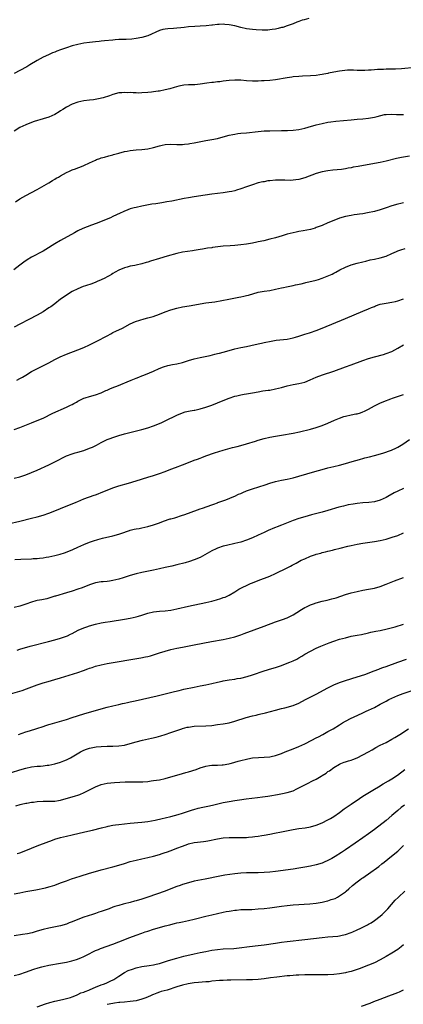
# Model space of a CAD drawing. Units: inches. Extents: x 2619000 to 2622000, y 1482000 to 1485000.
# Drawn here: x 2619623 to 2619755, y 1482894 to 1483233 of the extents above; entities that cross this region are included whole.
import ezdxf

# ---------------------------------------------------------------- set-up
doc = ezdxf.new("R2010")
doc.units = ezdxf.units.IN
doc.header["$MEASUREMENT"] = 0
doc.layers.add('LD26191482_10ft', color=110, linetype='Continuous')

msp = doc.modelspace()

# ---------------------------------------------------------------- linework, layer by layer
at = {"layer": 'LD26191482_10ft'}
for points, elevation in [([(2619722.41, 1483233.59), (2619720.8, 1483233.2), (2619720.16, 1483233), (2619719, 1483232.6), (2619718.32, 1483232.32), (2619717, 1483231.81), (2619715, 1483231.07), (2619713.44, 1483230.56), (2619713, 1483230.47), (2619711.85, 1483230.15), (2619711, 1483229.99), (2619709.84, 1483229.84), (2619709, 1483229.69), (2619708.36, 1483229.64), (2619707, 1483229.61), (2619706.38, 1483229.62), (2619704.25, 1483229.75), (2619703, 1483229.86), (2619701, 1483230.08), (2619699, 1483230.49), (2619697, 1483231.03), (2619695, 1483231.46), (2619693.57, 1483231.57), (2619693, 1483231.65), (2619691.55, 1483231.55), (2619691, 1483231.57), (2619689.33, 1483231.33), (2619689, 1483231.32), (2619687.07, 1483231.07), (2619685, 1483230.92), (2619683.16, 1483230.84), (2619681, 1483230.69), (2619679.5, 1483230.5), (2619678.42, 1483230.42), (2619677, 1483230.25), (2619675.84, 1483230.16), (2619673.94, 1483230.06), (2619673, 1483229.99), (2619672.19, 1483229.81), (2619671, 1483229.49), (2619667, 1483227.62), (2619665, 1483227.02), (2619663, 1483226.68), (2619661.47, 1483226.53), (2619659.58, 1483226.42), (2619659, 1483226.41), (2619657.66, 1483226.34), (2619657, 1483226.33), (2619655.77, 1483226.23), (2619655, 1483226.2), (2619652.09, 1483225.91), (2619651, 1483225.78), (2619650.29, 1483225.71), (2619649, 1483225.55), (2619647, 1483225.35), (2619645, 1483225.09), (2619643, 1483224.7), (2619641, 1483224.16), (2619639, 1483223.51), (2619637, 1483222.79), (2619635.7, 1483222.3), (2619635, 1483222.01), (2619634.26, 1483221.74), (2619632.87, 1483221.13), (2619631, 1483220.24), (2619629, 1483219.13), (2619626.4, 1483217.6), (2619625.42, 1483217), (2619623, 1483215.68), (2619621, 1483214.72)], 8950), ([(2619759, 1483216.68), (2619754.32, 1483216.32), (2619752.21, 1483216.21), (2619751, 1483216.18), (2619750.14, 1483216.14), (2619749, 1483216.14), (2619748.09, 1483216.09), (2619747, 1483216.08), (2619745.99, 1483215.99), (2619745, 1483215.94), (2619743.82, 1483215.82), (2619743, 1483215.76), (2619741.7, 1483215.7), (2619741, 1483215.69), (2619739, 1483215.74), (2619737.8, 1483215.8), (2619735.77, 1483215.77), (2619733, 1483215.49), (2619731, 1483215.15), (2619729.24, 1483214.76), (2619729, 1483214.7), (2619727.58, 1483214.42), (2619727, 1483214.29), (2619726.16, 1483214.16), (2619725, 1483214.02), (2619723, 1483213.88), (2619720.27, 1483213.73), (2619719, 1483213.64), (2619717, 1483213.47), (2619716.6, 1483213.4), (2619715, 1483213.21), (2619711, 1483212.54), (2619709, 1483212.3), (2619707, 1483212.15), (2619706.1, 1483212.1), (2619705, 1483212.06), (2619703, 1483212.06), (2619701, 1483212.17), (2619699, 1483212.32), (2619697, 1483212.35), (2619695, 1483212.22), (2619693, 1483211.99), (2619691.83, 1483211.83), (2619691, 1483211.75), (2619689.58, 1483211.58), (2619689, 1483211.53), (2619687.29, 1483211.29), (2619685.06, 1483210.94), (2619683.23, 1483210.77), (2619681, 1483210.74), (2619679.36, 1483210.64), (2619677.66, 1483210.34), (2619676.12, 1483209.88), (2619674.6, 1483209.4), (2619673, 1483209), (2619671, 1483208.63), (2619670.58, 1483208.58), (2619669, 1483208.32), (2619668.24, 1483208.24), (2619667, 1483208.08), (2619665, 1483207.96), (2619663.94, 1483207.94), (2619663, 1483207.98), (2619661.97, 1483207.97), (2619661, 1483208.09), (2619660.06, 1483208.06), (2619659, 1483208.17), (2619658.06, 1483208.06), (2619657, 1483208.01), (2619655, 1483207.46), (2619653.8, 1483207), (2619651.7, 1483206.3), (2619650.08, 1483205.92), (2619648.36, 1483205.64), (2619647, 1483205.49), (2619645, 1483205.21), (2619643, 1483204.77), (2619641, 1483204.1), (2619639, 1483203.06), (2619637.73, 1483202.27), (2619637, 1483201.78), (2619636.49, 1483201.51), (2619635, 1483200.59), (2619633, 1483199.68), (2619631, 1483199), (2619627.9, 1483198.1), (2619626.43, 1483197.57), (2619625, 1483197.02), (2619623, 1483196.01), (2619621, 1483194.82)], 8960), ([(2619621.54, 1483170.46), (2619623, 1483171.52), (2619625, 1483172.68), (2619627, 1483173.67), (2619629, 1483174.76), (2619633, 1483177.06), (2619634.18, 1483177.82), (2619635, 1483178.26), (2619635.44, 1483178.56), (2619636.24, 1483179), (2619637, 1483179.46), (2619639, 1483180.54), (2619640.06, 1483181), (2619641, 1483181.44), (2619642.16, 1483181.84), (2619643, 1483182.18), (2619643.62, 1483182.38), (2619645, 1483182.95), (2619647, 1483183.85), (2619649, 1483184.85), (2619649.38, 1483185), (2619650.57, 1483185.43), (2619651, 1483185.61), (2619652.11, 1483185.89), (2619653.66, 1483186.34), (2619655, 1483186.64), (2619655.26, 1483186.74), (2619657, 1483187.19), (2619659, 1483187.77), (2619659.96, 1483187.96), (2619661, 1483188.19), (2619663, 1483188.4), (2619665, 1483188.53), (2619667, 1483188.75), (2619669, 1483189.18), (2619671, 1483189.76), (2619672, 1483190), (2619673, 1483190.18), (2619675, 1483190.28), (2619677, 1483190.19), (2619679, 1483190.2), (2619679.7, 1483190.3), (2619681, 1483190.44), (2619681.46, 1483190.54), (2619683, 1483190.8), (2619687, 1483191.56), (2619689, 1483191.9), (2619691, 1483192.3), (2619693, 1483192.82), (2619695, 1483193.37), (2619696.33, 1483193.67), (2619697, 1483193.8), (2619698.04, 1483193.96), (2619699, 1483194.07), (2619701, 1483194.26), (2619705, 1483194.69), (2619707, 1483194.87), (2619709, 1483194.97), (2619713.02, 1483195.02), (2619715.08, 1483195.08), (2619717, 1483195.17), (2619719, 1483195.38), (2619721, 1483195.82), (2619722.18, 1483196.18), (2619725, 1483197), (2619727, 1483197.5), (2619729, 1483197.88), (2619729.96, 1483198.04), (2619731.74, 1483198.26), (2619737, 1483198.75), (2619739, 1483198.93), (2619741, 1483199.08), (2619743, 1483199.26), (2619745, 1483199.61), (2619745.88, 1483199.88), (2619748.5, 1483200.5), (2619749, 1483200.59), (2619751, 1483200.68), (2619752.57, 1483200.57), (2619753, 1483200.58), (2619754.51, 1483200.51), (2619755, 1483200.53)], 8970), ([(2619757, 1483186.21), (2619754.28, 1483185.72), (2619752.62, 1483185.38), (2619749, 1483184.47), (2619747, 1483184.03), (2619745, 1483183.64), (2619739.34, 1483182.66), (2619737.65, 1483182.35), (2619737, 1483182.19), (2619735.97, 1483182.03), (2619735, 1483181.83), (2619733.65, 1483181.65), (2619730.67, 1483181.33), (2619729, 1483181.12), (2619727, 1483180.75), (2619725, 1483180.18), (2619721, 1483178.78), (2619719, 1483178.18), (2619718, 1483178), (2619717, 1483177.87), (2619716.15, 1483177.85), (2619714.11, 1483177.89), (2619713, 1483177.97), (2619712.07, 1483177.93), (2619711, 1483177.94), (2619709, 1483177.74), (2619708.35, 1483177.65), (2619707, 1483177.4), (2619706.64, 1483177.36), (2619705, 1483176.96), (2619703, 1483176.37), (2619701.99, 1483175.99), (2619701, 1483175.66), (2619699, 1483174.89), (2619697.57, 1483174.43), (2619697, 1483174.28), (2619695.95, 1483174.05), (2619695, 1483173.88), (2619693, 1483173.6), (2619689, 1483173.09), (2619686.76, 1483172.76), (2619683, 1483172.14), (2619681, 1483171.83), (2619679.57, 1483171.57), (2619675.29, 1483170.71), (2619673.59, 1483170.41), (2619671.86, 1483170.14), (2619669.78, 1483169.78), (2619668.39, 1483169.61), (2619666.67, 1483169.33), (2619664.99, 1483169.01), (2619663, 1483168.55), (2619662.34, 1483168.34), (2619661, 1483168), (2619659.35, 1483167.35), (2619659, 1483167.24), (2619658.51, 1483167), (2619657.46, 1483166.54), (2619655, 1483165.37), (2619654.18, 1483165), (2619649.21, 1483163), (2619647.6, 1483162.4), (2619646.12, 1483161.88), (2619644.68, 1483161.32), (2619643, 1483160.49), (2619641.8, 1483159.8), (2619637, 1483157.14), (2619635, 1483155.99), (2619631.94, 1483154.06), (2619631, 1483153.51), (2619627, 1483151.42), (2619625.5, 1483150.5), (2619624.32, 1483149.68), (2619623.46, 1483149), (2619623, 1483148.66), (2619620.96, 1483147)], 8980), ([(2619755, 1483170.16), (2619754.06, 1483169.94), (2619753, 1483169.71), (2619751, 1483169.07), (2619749, 1483168.37), (2619747, 1483167.7), (2619745, 1483167.13), (2619742.62, 1483166.62), (2619741, 1483166.36), (2619739.8, 1483166.2), (2619739, 1483166.06), (2619738.07, 1483165.93), (2619737, 1483165.77), (2619735, 1483165.42), (2619733, 1483164.86), (2619731, 1483164.05), (2619729, 1483163.18), (2619727, 1483162.36), (2619725.99, 1483162.01), (2619725, 1483161.58), (2619724.55, 1483161.45), (2619723, 1483160.94), (2619720.44, 1483160.44), (2619719, 1483160.25), (2619718.02, 1483160.02), (2619717, 1483159.83), (2619715, 1483159.28), (2619713.25, 1483158.75), (2619711, 1483158.11), (2619709, 1483157.58), (2619706.92, 1483157.08), (2619705, 1483156.65), (2619704.57, 1483156.57), (2619703, 1483156.24), (2619701, 1483155.9), (2619699, 1483155.62), (2619697, 1483155.42), (2619695.36, 1483155.36), (2619693, 1483155.23), (2619689.26, 1483154.74), (2619689, 1483154.66), (2619687.52, 1483154.48), (2619687, 1483154.34), (2619685.8, 1483154.2), (2619685, 1483154.04), (2619683, 1483153.71), (2619682.4, 1483153.6), (2619679, 1483153.09), (2619677, 1483152.67), (2619673.73, 1483151.73), (2619671.02, 1483150.98), (2619667.96, 1483150.04), (2619667, 1483149.66), (2619666.47, 1483149.53), (2619665, 1483149.09), (2619663, 1483148.69), (2619662.58, 1483148.58), (2619661, 1483148.25), (2619659.93, 1483147.93), (2619659, 1483147.68), (2619657, 1483146.92), (2619655.78, 1483146.22), (2619655, 1483145.8), (2619654.54, 1483145.46), (2619653.7, 1483145), (2619653, 1483144.58), (2619652.19, 1483144.19), (2619651, 1483143.55), (2619649.61, 1483143), (2619649.18, 1483142.82), (2619647.73, 1483142.27), (2619645.54, 1483141.54), (2619644.74, 1483141.26), (2619643, 1483140.55), (2619641, 1483139.54), (2619639, 1483138.33), (2619638.2, 1483137.8), (2619637, 1483136.91), (2619635, 1483135.35), (2619633.65, 1483134.35), (2619633, 1483133.9), (2619631, 1483132.63), (2619629, 1483131.47), (2619626.11, 1483129.89), (2619623, 1483128.3), (2619621, 1483127.32)], 8990), ([(2619621.96, 1483109), (2619623, 1483109.57), (2619623.89, 1483110.11), (2619625, 1483110.75), (2619627, 1483111.98), (2619628.85, 1483113), (2619631.64, 1483114.36), (2619633, 1483115.06), (2619635, 1483116.14), (2619636.89, 1483117.11), (2619639, 1483118), (2619643, 1483119.46), (2619645, 1483120.29), (2619647, 1483121.24), (2619649.51, 1483122.49), (2619653, 1483124.36), (2619654.26, 1483125), (2619655, 1483125.41), (2619656.06, 1483125.94), (2619658.28, 1483127), (2619661, 1483128.39), (2619662.79, 1483129.21), (2619664.25, 1483129.75), (2619665.81, 1483130.19), (2619667, 1483130.47), (2619668.83, 1483131), (2619671, 1483131.83), (2619673, 1483132.55), (2619675, 1483133.22), (2619677, 1483133.83), (2619679, 1483134.3), (2619681.3, 1483134.7), (2619687, 1483135.62), (2619689, 1483135.93), (2619690.07, 1483136.07), (2619692.46, 1483136.46), (2619694.93, 1483136.93), (2619698.38, 1483137.62), (2619699, 1483137.72), (2619700.03, 1483137.97), (2619701, 1483138.18), (2619701.63, 1483138.37), (2619705, 1483139.34), (2619707, 1483139.71), (2619709, 1483139.98), (2619711, 1483140.35), (2619713, 1483140.84), (2619713.75, 1483141), (2619714.79, 1483141.21), (2619716.49, 1483141.51), (2619717, 1483141.62), (2619717.83, 1483141.83), (2619719.77, 1483142.23), (2619721, 1483142.58), (2619721.34, 1483142.66), (2619725, 1483143.47), (2619725.73, 1483143.73), (2619727, 1483144.13), (2619730.4, 1483145.6), (2619731, 1483145.92), (2619731.74, 1483146.26), (2619733.09, 1483147), (2619735, 1483147.96), (2619737, 1483148.76), (2619739, 1483149.33), (2619741, 1483149.84), (2619742.08, 1483150.08), (2619743.55, 1483150.45), (2619745, 1483150.74), (2619747, 1483151.18), (2619749, 1483151.78), (2619751, 1483152.62), (2619751.77, 1483153), (2619752.61, 1483153.39), (2619753, 1483153.53), (2619754.05, 1483153.95), (2619755.6, 1483154.4)], 9000), ([(2619621, 1483092.02), (2619623, 1483092.74), (2619627, 1483094.32), (2619629, 1483095.12), (2619631, 1483095.99), (2619634.38, 1483097.62), (2619639, 1483099.72), (2619640.44, 1483100.44), (2619641, 1483100.69), (2619641.61, 1483101), (2619642.53, 1483101.47), (2619643, 1483101.76), (2619645, 1483102.8), (2619645.52, 1483103), (2619647, 1483103.47), (2619649, 1483103.97), (2619651, 1483104.69), (2619652.55, 1483105.45), (2619653, 1483105.63), (2619653.93, 1483106.07), (2619655.37, 1483106.63), (2619656.34, 1483107), (2619661.25, 1483109), (2619663, 1483109.75), (2619663.91, 1483110.09), (2619665, 1483110.53), (2619665.35, 1483110.65), (2619666.21, 1483111), (2619669, 1483112.18), (2619670.96, 1483113.04), (2619672.39, 1483113.61), (2619673.92, 1483114.08), (2619675.57, 1483114.43), (2619677, 1483114.68), (2619679, 1483115.16), (2619681, 1483115.77), (2619683, 1483116.34), (2619685, 1483116.81), (2619688.44, 1483117.56), (2619690.04, 1483117.96), (2619691, 1483118.19), (2619691.63, 1483118.37), (2619693, 1483118.73), (2619695, 1483119.28), (2619697, 1483119.81), (2619699, 1483120.26), (2619701, 1483120.68), (2619702.44, 1483121), (2619705, 1483121.61), (2619706.16, 1483121.84), (2619707, 1483122.03), (2619709.48, 1483122.52), (2619711.21, 1483122.79), (2619715, 1483123.14), (2619717, 1483123.57), (2619717.82, 1483123.82), (2619719, 1483124.25), (2619721, 1483124.9), (2619722.6, 1483125.4), (2619723, 1483125.5), (2619725, 1483126.16), (2619727.06, 1483126.94), (2619735, 1483130.31), (2619741, 1483132.77), (2619743, 1483133.63), (2619743.98, 1483134.02), (2619745, 1483134.47), (2619745.4, 1483134.6), (2619747, 1483135.18), (2619749, 1483135.61), (2619751, 1483135.92), (2619752.19, 1483136.19), (2619753, 1483136.35), (2619754.98, 1483137.02)], 9010), ([(2619621, 1483075.28), (2619623, 1483075.76), (2619625, 1483076.41), (2619627, 1483077.19), (2619629, 1483078.06), (2619633, 1483079.91), (2619635, 1483080.88), (2619639, 1483083), (2619641, 1483083.71), (2619641.99, 1483083.99), (2619643, 1483084.25), (2619645, 1483084.85), (2619647, 1483085.6), (2619647.99, 1483086.01), (2619649.33, 1483086.67), (2619651, 1483087.55), (2619653, 1483088.55), (2619654.11, 1483089), (2619655, 1483089.34), (2619657, 1483089.95), (2619659, 1483090.51), (2619665, 1483092.09), (2619667, 1483092.66), (2619669, 1483093.33), (2619671.62, 1483094.38), (2619673, 1483095.01), (2619677, 1483096.99), (2619679, 1483097.83), (2619679.91, 1483098.09), (2619681.54, 1483098.46), (2619683, 1483098.69), (2619683.25, 1483098.75), (2619685, 1483099.13), (2619687, 1483099.72), (2619689, 1483100.44), (2619691, 1483101.23), (2619693, 1483102.05), (2619695, 1483102.84), (2619697, 1483103.5), (2619697.66, 1483103.66), (2619699, 1483103.97), (2619700.2, 1483104.2), (2619701, 1483104.33), (2619703, 1483104.68), (2619704.94, 1483105.06), (2619706.65, 1483105.35), (2619708.41, 1483105.59), (2619709, 1483105.65), (2619711, 1483106), (2619713, 1483106.51), (2619715, 1483107.09), (2619717, 1483107.54), (2619719, 1483107.89), (2619721, 1483108.37), (2619722.9, 1483109.1), (2619725, 1483110.05), (2619727.12, 1483110.88), (2619731, 1483112.19), (2619735, 1483113.58), (2619737, 1483114.29), (2619741, 1483115.76), (2619743, 1483116.46), (2619745, 1483117.06), (2619748.1, 1483117.9), (2619749, 1483118.19), (2619751, 1483118.95), (2619753, 1483120.01), (2619755, 1483121.24)], 9020), ([(2619619, 1483059.59), (2619623, 1483060.52), (2619627, 1483061.47), (2619629, 1483061.96), (2619631, 1483062.51), (2619633, 1483063.2), (2619633.33, 1483063.33), (2619637, 1483064.83), (2619642.41, 1483067), (2619643, 1483067.28), (2619645, 1483068.15), (2619648.56, 1483069.44), (2619649, 1483069.58), (2619649.92, 1483069.92), (2619651, 1483070.34), (2619653, 1483071.18), (2619655, 1483071.95), (2619657, 1483072.59), (2619660.42, 1483073.58), (2619663, 1483074.39), (2619667, 1483075.62), (2619669, 1483076.26), (2619671, 1483076.94), (2619673, 1483077.63), (2619675, 1483078.36), (2619676.59, 1483079), (2619679, 1483079.92), (2619681, 1483080.71), (2619683, 1483081.48), (2619684.13, 1483081.87), (2619685, 1483082.22), (2619685.6, 1483082.4), (2619687, 1483082.95), (2619689.99, 1483083.99), (2619693, 1483084.9), (2619696.19, 1483085.81), (2619697.76, 1483086.24), (2619699, 1483086.54), (2619701, 1483087.07), (2619704.07, 1483088.07), (2619705, 1483088.39), (2619707, 1483088.97), (2619709, 1483089.41), (2619711, 1483089.79), (2619713, 1483090.13), (2619717, 1483090.75), (2619719.22, 1483091.22), (2619723, 1483092.16), (2619725, 1483092.69), (2619727, 1483093.38), (2619729, 1483094.25), (2619731.27, 1483095.27), (2619733, 1483095.99), (2619734.52, 1483096.52), (2619735, 1483096.67), (2619737, 1483097.13), (2619738.6, 1483097.4), (2619739, 1483097.49), (2619740.16, 1483097.84), (2619741, 1483098.1), (2619741.6, 1483098.4), (2619743, 1483099.05), (2619745, 1483100.15), (2619746.9, 1483101.1), (2619748.28, 1483101.72), (2619750.58, 1483102.58), (2619751.17, 1483102.83), (2619755, 1483104.13)], 9030), ([(2619621.25, 1483047.25), (2619623.38, 1483047.38), (2619627, 1483047.53), (2619627.59, 1483047.59), (2619629, 1483047.67), (2619629.77, 1483047.77), (2619631, 1483047.88), (2619632.07, 1483048.07), (2619633, 1483048.2), (2619635, 1483048.65), (2619636.86, 1483049.14), (2619638.39, 1483049.61), (2619639.87, 1483050.13), (2619641.27, 1483050.73), (2619643, 1483051.57), (2619645, 1483052.46), (2619647, 1483053.23), (2619648.32, 1483053.68), (2619649.83, 1483054.17), (2619651.4, 1483054.6), (2619655, 1483055.39), (2619657, 1483055.95), (2619658.46, 1483056.46), (2619660.06, 1483057), (2619660.75, 1483057.25), (2619661, 1483057.34), (2619662.32, 1483057.68), (2619663, 1483057.8), (2619664, 1483058), (2619665, 1483058.15), (2619667, 1483058.61), (2619669, 1483059.23), (2619671, 1483059.93), (2619672.47, 1483060.47), (2619674.77, 1483061.23), (2619675, 1483061.32), (2619676.33, 1483061.67), (2619677, 1483061.91), (2619678.32, 1483062.32), (2619679, 1483062.5), (2619679.38, 1483062.62), (2619681, 1483063.19), (2619685, 1483064.72), (2619685.79, 1483065), (2619689, 1483066.07), (2619689.68, 1483066.32), (2619691, 1483066.77), (2619691.15, 1483066.85), (2619693.88, 1483067.88), (2619696.67, 1483069), (2619697, 1483069.14), (2619698.27, 1483069.73), (2619699, 1483070.03), (2619699.66, 1483070.34), (2619701, 1483070.87), (2619703, 1483071.59), (2619707.39, 1483073), (2619709, 1483073.53), (2619711, 1483074.13), (2619713, 1483074.59), (2619715, 1483074.97), (2619717, 1483075.4), (2619719, 1483075.93), (2619724.46, 1483077.54), (2619727, 1483078.27), (2619729, 1483078.82), (2619731, 1483079.32), (2619733, 1483079.79), (2619735, 1483080.31), (2619737.28, 1483081), (2619738.61, 1483081.39), (2619739, 1483081.52), (2619740.17, 1483081.83), (2619741, 1483082.09), (2619741.74, 1483082.26), (2619743.34, 1483082.66), (2619745, 1483083.05), (2619747.91, 1483083.91), (2619750.91, 1483084.91), (2619751.13, 1483085), (2619752.38, 1483085.62), (2619753, 1483085.91), (2619754.72, 1483087), (2619757, 1483088.59)], 9040), ([(2619755, 1483071.74), (2619753, 1483070.84), (2619751.78, 1483070.22), (2619749.64, 1483069), (2619749, 1483068.61), (2619747, 1483067.67), (2619745, 1483067.16), (2619743.05, 1483066.95), (2619741, 1483066.79), (2619739, 1483066.58), (2619737.62, 1483066.38), (2619735.94, 1483066.06), (2619734.32, 1483065.68), (2619732.75, 1483065.25), (2619729, 1483064.17), (2619727, 1483063.61), (2619723.33, 1483062.67), (2619721, 1483062.01), (2619719, 1483061.4), (2619717, 1483060.7), (2619713, 1483059.05), (2619711.49, 1483058.51), (2619711, 1483058.32), (2619710.01, 1483057.99), (2619709, 1483057.52), (2619708.62, 1483057.38), (2619707, 1483056.59), (2619705, 1483055.65), (2619703, 1483054.74), (2619701, 1483053.9), (2619699, 1483053.24), (2619697, 1483052.77), (2619694.15, 1483052.15), (2619693, 1483051.85), (2619691, 1483051.22), (2619690.49, 1483051), (2619689, 1483050.27), (2619688.21, 1483049.79), (2619685, 1483047.99), (2619683, 1483047.13), (2619681.4, 1483046.6), (2619679.84, 1483046.16), (2619677, 1483045.44), (2619675.26, 1483045), (2619673, 1483044.48), (2619671, 1483044.03), (2619669, 1483043.62), (2619665, 1483042.84), (2619663, 1483042.38), (2619661, 1483041.81), (2619658.49, 1483041), (2619657, 1483040.5), (2619655, 1483039.99), (2619653.85, 1483039.85), (2619653, 1483039.72), (2619651.64, 1483039.64), (2619651, 1483039.56), (2619649, 1483039.22), (2619647, 1483038.58), (2619644.43, 1483037.57), (2619642.96, 1483037.04), (2619641, 1483036.4), (2619639, 1483035.79), (2619635.3, 1483034.7), (2619635, 1483034.59), (2619633, 1483033.98), (2619632.23, 1483033.77), (2619630.6, 1483033.4), (2619629, 1483033.13), (2619628.45, 1483033), (2619627, 1483032.61), (2619625, 1483031.91), (2619623, 1483031.24), (2619621, 1483030.7)], 9050), ([(2619622.06, 1483016.06), (2619623, 1483016.39), (2619626.59, 1483017.41), (2619632.8, 1483019), (2619635, 1483019.58), (2619637, 1483020.14), (2619639, 1483020.83), (2619639.39, 1483021), (2619640.48, 1483021.52), (2619641, 1483021.81), (2619643.09, 1483022.91), (2619645, 1483023.69), (2619646.04, 1483024.04), (2619647, 1483024.39), (2619649, 1483024.97), (2619651, 1483025.41), (2619652.35, 1483025.65), (2619654.07, 1483025.93), (2619659, 1483026.69), (2619661, 1483027.04), (2619663, 1483027.5), (2619663.77, 1483027.77), (2619665, 1483028.14), (2619667, 1483028.78), (2619669, 1483029.24), (2619671, 1483029.5), (2619673, 1483029.64), (2619675, 1483029.85), (2619675.93, 1483030.07), (2619677, 1483030.26), (2619681, 1483031.24), (2619687, 1483032.51), (2619689, 1483032.95), (2619690.64, 1483033.36), (2619692.18, 1483033.82), (2619693, 1483034.13), (2619693.65, 1483034.35), (2619695.01, 1483034.99), (2619697, 1483036.16), (2619698.39, 1483037), (2619702.35, 1483039), (2619703, 1483039.28), (2619705, 1483040.08), (2619709, 1483041.56), (2619711, 1483042.44), (2619715, 1483044.4), (2619716.17, 1483045), (2619716.71, 1483045.29), (2619718.02, 1483046.02), (2619719.84, 1483047), (2619721, 1483047.54), (2619723, 1483048.39), (2619724.66, 1483049), (2619725, 1483049.12), (2619726.5, 1483049.5), (2619727, 1483049.66), (2619728.12, 1483049.88), (2619729, 1483050.14), (2619730.54, 1483050.54), (2619731.29, 1483050.71), (2619733.22, 1483051.22), (2619735.85, 1483051.85), (2619737, 1483052.11), (2619739, 1483052.54), (2619741, 1483052.89), (2619745, 1483053.46), (2619747, 1483053.84), (2619747.96, 1483054.04), (2619749, 1483054.31), (2619751.09, 1483054.91), (2619753, 1483055.58), (2619755, 1483056.41)], 9060), ([(2619619, 1483000.76), (2619623, 1483001.95), (2619623.8, 1483002.2), (2619625.28, 1483002.72), (2619629, 1483004.13), (2619631, 1483004.79), (2619632.71, 1483005.29), (2619635, 1483005.93), (2619637, 1483006.52), (2619643, 1483008.4), (2619644.94, 1483009.06), (2619646.4, 1483009.6), (2619647, 1483009.84), (2619647.87, 1483010.13), (2619649, 1483010.54), (2619651, 1483011.05), (2619653, 1483011.43), (2619664.59, 1483013.41), (2619666.28, 1483013.72), (2619667, 1483013.88), (2619667.9, 1483014.1), (2619669, 1483014.43), (2619671, 1483015.13), (2619673, 1483015.73), (2619675, 1483016.22), (2619677, 1483016.68), (2619679, 1483017.11), (2619683, 1483017.84), (2619688.98, 1483019), (2619693, 1483019.76), (2619695, 1483020.17), (2619697, 1483020.68), (2619699, 1483021.33), (2619700.22, 1483021.78), (2619707, 1483024.28), (2619711, 1483025.81), (2619713.37, 1483026.63), (2619715, 1483027.21), (2619717, 1483028.18), (2619718.35, 1483029), (2619719.95, 1483030.05), (2619721, 1483030.69), (2619721.6, 1483031), (2619723, 1483031.67), (2619723.99, 1483031.99), (2619725, 1483032.36), (2619727, 1483032.89), (2619728.71, 1483033.29), (2619730.32, 1483033.68), (2619731.88, 1483034.12), (2619733.39, 1483034.61), (2619735, 1483035.18), (2619737, 1483035.82), (2619739, 1483036.31), (2619741, 1483036.7), (2619743, 1483037.05), (2619745, 1483037.44), (2619747, 1483037.98), (2619749, 1483038.75), (2619749.57, 1483039), (2619751.93, 1483039.93), (2619754.96, 1483041.04)], 9070), ([(2619622.52, 1482987), (2619625, 1482987.88), (2619626.32, 1482988.32), (2619628.88, 1482989.12), (2619631, 1482989.81), (2619631.88, 1482990.12), (2619633, 1482990.45), (2619633.41, 1482990.59), (2619639, 1482992.22), (2619641, 1482992.84), (2619645, 1482994.15), (2619647, 1482994.75), (2619653, 1482996.39), (2619655, 1482996.91), (2619657, 1482997.38), (2619658.34, 1482997.66), (2619659, 1482997.83), (2619659.98, 1482998.02), (2619661, 1482998.28), (2619662.65, 1482998.65), (2619667.7, 1482999.7), (2619670.28, 1483000.28), (2619673, 1483000.95), (2619676.19, 1483001.81), (2619677.81, 1483002.19), (2619679.44, 1483002.56), (2619683, 1483003.34), (2619685, 1483003.75), (2619687, 1483004.14), (2619689, 1483004.55), (2619691, 1483005.03), (2619692.63, 1483005.37), (2619693, 1483005.47), (2619693.58, 1483005.58), (2619695, 1483005.8), (2619697, 1483006.09), (2619697.75, 1483006.25), (2619699, 1483006.46), (2619701.22, 1483007), (2619703, 1483007.54), (2619707, 1483008.89), (2619709.71, 1483009.71), (2619711, 1483010.11), (2619711.65, 1483010.35), (2619713, 1483010.81), (2619715, 1483011.55), (2619715.91, 1483011.91), (2619717, 1483012.36), (2619718.26, 1483013), (2619719, 1483013.4), (2619720, 1483014), (2619721, 1483014.62), (2619723, 1483015.76), (2619725, 1483016.71), (2619726.6, 1483017.4), (2619729.46, 1483018.54), (2619731, 1483019.13), (2619733, 1483019.79), (2619735, 1483020.35), (2619737, 1483020.84), (2619739, 1483021.21), (2619740.53, 1483021.47), (2619743, 1483022.01), (2619743.79, 1483022.21), (2619745.44, 1483022.56), (2619747, 1483022.85), (2619749.35, 1483023.35), (2619752.08, 1483024.08), (2619754.98, 1483024.98)], 9080), ([(2619620.11, 1482973.89), (2619623, 1482974.85), (2619625, 1482975.41), (2619627, 1482975.81), (2619629, 1482976.05), (2619630.15, 1482976.15), (2619631, 1482976.21), (2619632.41, 1482976.41), (2619633, 1482976.46), (2619635, 1482976.9), (2619637, 1482977.49), (2619638.09, 1482977.91), (2619639, 1482978.24), (2619639.51, 1482978.49), (2619640.45, 1482979), (2619641, 1482979.28), (2619643.82, 1482981), (2619644.59, 1482981.41), (2619645, 1482981.6), (2619645.9, 1482981.9), (2619647, 1482982.31), (2619647.55, 1482982.45), (2619649.28, 1482982.72), (2619651, 1482982.86), (2619653, 1482982.95), (2619655, 1482983), (2619657, 1482983.1), (2619659, 1482983.38), (2619661, 1482983.86), (2619663, 1482984.42), (2619665.21, 1482985), (2619668.31, 1482985.69), (2619669.92, 1482986.08), (2619671.48, 1482986.52), (2619673.01, 1482986.99), (2619675, 1482987.69), (2619677, 1482988.42), (2619678.73, 1482989), (2619679, 1482989.08), (2619680.53, 1482989.47), (2619681, 1482989.57), (2619683, 1482989.84), (2619687, 1482989.98), (2619689, 1482990.15), (2619691, 1482990.4), (2619693, 1482990.68), (2619695, 1482991.04), (2619697, 1482991.56), (2619700.81, 1482992.81), (2619703, 1482993.42), (2619704.29, 1482993.71), (2619705, 1482993.91), (2619705.91, 1482994.09), (2619707, 1482994.38), (2619707.52, 1482994.48), (2619711, 1482995.39), (2619713, 1482995.93), (2619714.22, 1482996.22), (2619717, 1482997), (2619719, 1482997.82), (2619721.33, 1482999), (2619725, 1483000.91), (2619729, 1483003.1), (2619731, 1483004.1), (2619733, 1483004.9), (2619735, 1483005.57), (2619739, 1483006.82), (2619741.72, 1483007.72), (2619744.88, 1483008.88), (2619746.46, 1483009.54), (2619747, 1483009.71), (2619747.92, 1483010.08), (2619749, 1483010.45), (2619753, 1483011.91), (2619756.04, 1483013)], 9090), ([(2619621.6, 1482962.4), (2619623.11, 1482962.89), (2619623.54, 1482963), (2619625, 1482963.33), (2619625.38, 1482963.38), (2619627, 1482963.67), (2619627.74, 1482963.74), (2619629, 1482963.93), (2619631, 1482964.07), (2619632.09, 1482964.09), (2619633, 1482964.03), (2619634.07, 1482964.07), (2619635, 1482964.03), (2619636.26, 1482964.26), (2619637, 1482964.37), (2619642.12, 1482965.88), (2619643, 1482966.15), (2619643.63, 1482966.37), (2619645.13, 1482967), (2619649, 1482969.01), (2619651, 1482969.78), (2619653, 1482970.2), (2619655.51, 1482970.49), (2619657.36, 1482970.64), (2619659.26, 1482970.74), (2619661.25, 1482970.75), (2619663, 1482970.71), (2619665.26, 1482970.74), (2619667, 1482970.87), (2619668.12, 1482971), (2619669, 1482971.11), (2619671, 1482971.43), (2619673, 1482971.86), (2619675, 1482972.4), (2619676.96, 1482972.96), (2619679, 1482973.56), (2619680.1, 1482973.9), (2619681, 1482974.16), (2619683.66, 1482975), (2619685, 1482975.48), (2619687, 1482976.1), (2619688.28, 1482976.28), (2619689, 1482976.4), (2619690.44, 1482976.44), (2619691, 1482976.49), (2619692.55, 1482976.55), (2619693, 1482976.59), (2619694.87, 1482976.87), (2619695.41, 1482977), (2619696.62, 1482977.38), (2619697, 1482977.47), (2619698.16, 1482977.84), (2619699, 1482978.07), (2619701, 1482978.55), (2619701.39, 1482978.61), (2619703, 1482978.91), (2619705.11, 1482979.11), (2619707, 1482979.17), (2619709, 1482979.32), (2619709.42, 1482979.42), (2619711, 1482979.76), (2619713, 1482980.49), (2619714.28, 1482981), (2619717, 1482982.01), (2619719, 1482982.83), (2619721, 1482983.76), (2619723.45, 1482985), (2619725, 1482985.82), (2619725.76, 1482986.24), (2619727.22, 1482987), (2619729, 1482987.99), (2619730.75, 1482989), (2619733, 1482990.38), (2619734.04, 1482991), (2619735, 1482991.55), (2619737, 1482992.61), (2619737.8, 1482993), (2619741, 1482994.46), (2619742.12, 1482995), (2619743, 1482995.39), (2619745, 1482996.35), (2619747, 1482997.4), (2619749, 1482998.51), (2619749.9, 1482999), (2619751, 1482999.54), (2619753, 1483000.39), (2619754.9, 1483001.1), (2619759, 1483002.55)], 9100), ([(2619622.03, 1482945.97), (2619623, 1482946.25), (2619625, 1482947.01), (2619627, 1482947.88), (2619629, 1482948.69), (2619633, 1482950.13), (2619633.62, 1482950.38), (2619635.09, 1482950.91), (2619637, 1482951.49), (2619639, 1482952.01), (2619641, 1482952.47), (2619643.36, 1482953), (2619646.35, 1482953.65), (2619647.96, 1482954.04), (2619651.1, 1482954.9), (2619653, 1482955.36), (2619653.43, 1482955.43), (2619655, 1482955.74), (2619655.85, 1482955.84), (2619657, 1482956.03), (2619659, 1482956.26), (2619661, 1482956.46), (2619665, 1482956.78), (2619667, 1482957.04), (2619669.55, 1482957.55), (2619671.95, 1482958.05), (2619673, 1482958.26), (2619675, 1482958.73), (2619677.46, 1482959.46), (2619679, 1482959.96), (2619680.36, 1482960.36), (2619682.34, 1482961), (2619682.83, 1482961.17), (2619684.37, 1482961.63), (2619686, 1482962), (2619687.67, 1482962.33), (2619689.32, 1482962.68), (2619693, 1482963.57), (2619695, 1482963.97), (2619697, 1482964.31), (2619698.54, 1482964.54), (2619700.83, 1482964.83), (2619704.73, 1482965.27), (2619706.51, 1482965.49), (2619708.27, 1482965.73), (2619709, 1482965.85), (2619711.67, 1482966.33), (2619713.34, 1482966.66), (2619715, 1482967.03), (2619717, 1482967.65), (2619718.29, 1482968.29), (2619719, 1482968.61), (2619719.7, 1482969), (2619720.57, 1482969.43), (2619721, 1482969.67), (2619721.92, 1482970.08), (2619723.64, 1482971), (2619725, 1482971.66), (2619726.64, 1482972.64), (2619727, 1482972.84), (2619728.34, 1482973.66), (2619729, 1482974.21), (2619729.48, 1482974.52), (2619731, 1482975.65), (2619733, 1482976.83), (2619733.41, 1482977), (2619734.58, 1482977.42), (2619735, 1482977.55), (2619736.07, 1482977.93), (2619737, 1482978.19), (2619737.56, 1482978.44), (2619739, 1482978.96), (2619741, 1482979.94), (2619743, 1482981.06), (2619744.23, 1482981.77), (2619745.51, 1482982.49), (2619747, 1482983.27), (2619749, 1482984.28), (2619751, 1482985.36), (2619752.03, 1482985.97), (2619753.68, 1482987), (2619756.72, 1482989)], 9110), ([(2619621, 1482932.07), (2619623, 1482932.49), (2619625, 1482932.88), (2619628.49, 1482933.51), (2619631.79, 1482934.21), (2619633, 1482934.52), (2619633.38, 1482934.62), (2619635, 1482935.11), (2619637, 1482935.86), (2619639, 1482936.62), (2619640.76, 1482937.24), (2619643.78, 1482938.22), (2619647, 1482939.23), (2619649, 1482939.84), (2619651, 1482940.4), (2619655, 1482941.42), (2619657, 1482941.99), (2619659, 1482942.62), (2619661, 1482943.22), (2619663, 1482943.69), (2619665, 1482944.12), (2619667, 1482944.58), (2619669, 1482945.1), (2619671, 1482945.67), (2619671.97, 1482946.03), (2619673, 1482946.33), (2619673.47, 1482946.53), (2619675.09, 1482947.09), (2619677, 1482947.8), (2619679, 1482948.58), (2619680.78, 1482949.22), (2619681, 1482949.29), (2619683, 1482949.75), (2619684.12, 1482949.88), (2619686.18, 1482950.18), (2619687, 1482950.27), (2619687.64, 1482950.36), (2619691, 1482951.12), (2619693, 1482951.43), (2619695, 1482951.55), (2619695.57, 1482951.57), (2619697, 1482951.55), (2619697.56, 1482951.56), (2619699, 1482951.52), (2619699.56, 1482951.56), (2619701, 1482951.58), (2619701.66, 1482951.66), (2619703, 1482951.75), (2619703.89, 1482951.89), (2619705, 1482952.01), (2619706.21, 1482952.21), (2619707, 1482952.31), (2619709, 1482952.66), (2619710.66, 1482953), (2619713, 1482953.44), (2619717, 1482954.23), (2619719, 1482954.59), (2619721.13, 1482954.87), (2619723, 1482955.17), (2619725, 1482955.72), (2619727, 1482956.57), (2619729, 1482957.61), (2619729.88, 1482958.12), (2619731, 1482958.8), (2619733, 1482960.18), (2619734.63, 1482961.37), (2619736.93, 1482963), (2619739.86, 1482965), (2619741, 1482965.72), (2619745, 1482968.14), (2619746.36, 1482969), (2619747.99, 1482970.01), (2619749.78, 1482971), (2619751, 1482971.71), (2619752.96, 1482973), (2619755.43, 1482975)], 9120), ([(2619755.39, 1482962.61), (2619754.19, 1482961.81), (2619753, 1482960.87), (2619751, 1482959.06), (2619749, 1482957.35), (2619745, 1482954.25), (2619743, 1482952.77), (2619741, 1482951.39), (2619738.39, 1482949.61), (2619735, 1482947.26), (2619733.64, 1482946.36), (2619731.47, 1482945), (2619730.34, 1482944.34), (2619729, 1482943.6), (2619727.65, 1482943), (2619727, 1482942.71), (2619725, 1482942.14), (2619723, 1482941.68), (2619721, 1482941.26), (2619719, 1482940.92), (2619717, 1482940.64), (2619711, 1482939.85), (2619709, 1482939.6), (2619707, 1482939.42), (2619705, 1482939.36), (2619703, 1482939.38), (2619701, 1482939.36), (2619699, 1482939.23), (2619697, 1482939.03), (2619695.2, 1482938.8), (2619693.47, 1482938.53), (2619691.78, 1482938.22), (2619686.78, 1482937.22), (2619683, 1482936.43), (2619681, 1482935.95), (2619679, 1482935.35), (2619678.1, 1482935), (2619677, 1482934.6), (2619675, 1482933.79), (2619673, 1482933.03), (2619667.07, 1482931), (2619665, 1482930.34), (2619663, 1482929.72), (2619662.42, 1482929.58), (2619661, 1482929.18), (2619659, 1482928.7), (2619658.56, 1482928.56), (2619657, 1482928.16), (2619655.71, 1482927.71), (2619655, 1482927.48), (2619653.72, 1482927), (2619653, 1482926.75), (2619651.69, 1482926.31), (2619651, 1482926.06), (2619650.2, 1482925.8), (2619649, 1482925.36), (2619648.73, 1482925.27), (2619647.98, 1482925), (2619646.52, 1482924.52), (2619645, 1482924.05), (2619643, 1482923.33), (2619641, 1482922.49), (2619639.92, 1482922.08), (2619639, 1482921.69), (2619637, 1482921.12), (2619633, 1482920.29), (2619631, 1482919.79), (2619629, 1482919.21), (2619627.27, 1482918.73), (2619625.63, 1482918.37), (2619623.93, 1482918.07), (2619621, 1482917.62)], 9130), ([(2619621, 1482904.01), (2619623, 1482904.48), (2619624.91, 1482905.09), (2619627.81, 1482906.19), (2619629.32, 1482906.68), (2619630.57, 1482907), (2619631, 1482907.11), (2619633, 1482907.51), (2619637, 1482908.19), (2619639, 1482908.6), (2619640.93, 1482909.07), (2619642.48, 1482909.52), (2619643.95, 1482910.05), (2619645, 1482910.52), (2619645.98, 1482911), (2619649, 1482912.56), (2619650.01, 1482913), (2619650.71, 1482913.28), (2619655, 1482914.81), (2619657, 1482915.58), (2619660.89, 1482917.11), (2619663, 1482917.9), (2619665, 1482918.63), (2619666.09, 1482919), (2619667, 1482919.29), (2619669, 1482919.9), (2619670.28, 1482920.28), (2619673, 1482921.05), (2619674.55, 1482921.45), (2619675, 1482921.59), (2619676.15, 1482921.85), (2619677, 1482922.09), (2619677.76, 1482922.24), (2619679, 1482922.52), (2619681, 1482922.89), (2619683, 1482923.35), (2619683.46, 1482923.46), (2619687, 1482924.46), (2619689, 1482924.94), (2619691, 1482925.38), (2619693, 1482925.79), (2619693.99, 1482925.99), (2619695, 1482926.16), (2619695.75, 1482926.25), (2619697, 1482926.47), (2619697.49, 1482926.51), (2619699, 1482926.68), (2619701, 1482926.76), (2619702.77, 1482926.77), (2619705, 1482926.9), (2619707, 1482927.08), (2619709, 1482927.32), (2619713, 1482927.89), (2619715, 1482928.12), (2619717, 1482928.29), (2619722.72, 1482928.72), (2619725, 1482928.94), (2619727, 1482929.25), (2619728.42, 1482929.58), (2619729, 1482929.73), (2619730.12, 1482930.12), (2619731, 1482930.41), (2619731.43, 1482930.57), (2619732.31, 1482931), (2619733, 1482931.4), (2619735, 1482932.78), (2619735.27, 1482933), (2619736.19, 1482933.81), (2619737.42, 1482935), (2619739, 1482936.31), (2619739.92, 1482937), (2619740.58, 1482937.42), (2619741, 1482937.66), (2619741.8, 1482938.2), (2619743, 1482939.05), (2619746.45, 1482941.55), (2619747.59, 1482942.41), (2619748.35, 1482943), (2619750.92, 1482945.08), (2619753, 1482946.85), (2619755, 1482948.82)], 9140), ([(2619629, 1482893.25), (2619631.78, 1482894.22), (2619633.29, 1482894.71), (2619635, 1482895.13), (2619637.71, 1482895.71), (2619639, 1482896.02), (2619640.43, 1482896.43), (2619641, 1482896.62), (2619641.96, 1482897), (2619642.69, 1482897.31), (2619643, 1482897.4), (2619644.02, 1482897.98), (2619645, 1482898.26), (2619645.46, 1482898.54), (2619646.74, 1482899), (2619647.17, 1482899.17), (2619649, 1482899.98), (2619651, 1482900.73), (2619651.82, 1482901), (2619652.65, 1482901.35), (2619654.07, 1482902.07), (2619655.33, 1482902.67), (2619657, 1482903.78), (2619658.96, 1482905.04), (2619660.32, 1482905.68), (2619661.79, 1482906.21), (2619663, 1482906.61), (2619665, 1482907.1), (2619667.47, 1482907.47), (2619669, 1482907.67), (2619669.88, 1482907.88), (2619671, 1482908.12), (2619673.79, 1482909), (2619675, 1482909.41), (2619677, 1482909.98), (2619679.39, 1482910.61), (2619683, 1482911.47), (2619685, 1482911.9), (2619687, 1482912.31), (2619689, 1482912.68), (2619691, 1482912.97), (2619693, 1482913.16), (2619696.65, 1482913.35), (2619698.47, 1482913.53), (2619701.99, 1482914.01), (2619705, 1482914.31), (2619707, 1482914.55), (2619711, 1482915.17), (2619713, 1482915.46), (2619715, 1482915.7), (2619721, 1482916.38), (2619727, 1482917.1), (2619729, 1482917.32), (2619732.41, 1482917.59), (2619733, 1482917.66), (2619733.84, 1482917.84), (2619735, 1482918.06), (2619737, 1482918.75), (2619737.55, 1482919), (2619739, 1482919.67), (2619740.28, 1482920.28), (2619741, 1482920.63), (2619742.56, 1482921.44), (2619743, 1482921.67), (2619743.84, 1482922.16), (2619745, 1482922.9), (2619747, 1482924.46), (2619747.6, 1482925), (2619749, 1482926.35), (2619749.61, 1482927), (2619752.11, 1482929.89), (2619753.14, 1482930.86), (2619753.31, 1482931), (2619755.49, 1482933)], 9150), ([(2619755, 1482914.59), (2619754.14, 1482913.86), (2619753, 1482912.99), (2619751, 1482911.67), (2619749, 1482910.49), (2619747, 1482909.37), (2619745, 1482908.38), (2619743, 1482907.58), (2619739.71, 1482906.29), (2619739, 1482906.04), (2619737, 1482905.42), (2619735.33, 1482905), (2619735, 1482904.92), (2619733, 1482904.55), (2619731, 1482904.34), (2619729, 1482904.28), (2619721, 1482904.17), (2619719, 1482904.13), (2619718.07, 1482904.07), (2619717, 1482904.03), (2619715.91, 1482903.91), (2619715, 1482903.84), (2619711.46, 1482903.46), (2619709.19, 1482903.19), (2619707.11, 1482902.89), (2619705, 1482902.65), (2619703, 1482902.51), (2619701, 1482902.45), (2619695.59, 1482902.41), (2619694.34, 1482902.34), (2619693, 1482902.31), (2619691.74, 1482902.26), (2619689, 1482902.01), (2619688.13, 1482901.87), (2619687, 1482901.8), (2619685.74, 1482901.74), (2619684.46, 1482901.54), (2619683, 1482901.46), (2619680.86, 1482901.14), (2619679, 1482900.67), (2619677, 1482900.06), (2619673.68, 1482899), (2619671.57, 1482898.43), (2619671, 1482898.22), (2619670.07, 1482897.93), (2619669, 1482897.44), (2619668.67, 1482897.33), (2619668, 1482897), (2619666.32, 1482896.32), (2619665, 1482895.85), (2619663, 1482895.32), (2619661, 1482895.04), (2619659, 1482894.86), (2619657.34, 1482894.66), (2619657, 1482894.64), (2619655.57, 1482894.43), (2619655, 1482894.38), (2619653, 1482894.04)], 9160), ([(2619740.56, 1482893.44), (2619743.51, 1482894.49), (2619744.8, 1482895), (2619747, 1482895.83), (2619750, 1482897), (2619752.18, 1482897.82), (2619753, 1482898.18), (2619753.59, 1482898.41), (2619755, 1482899.09)], 9170)]:
    msp.add_lwpolyline(points, dxfattribs=dict(at, elevation=elevation))

doc.saveas('drawing.dxf')
